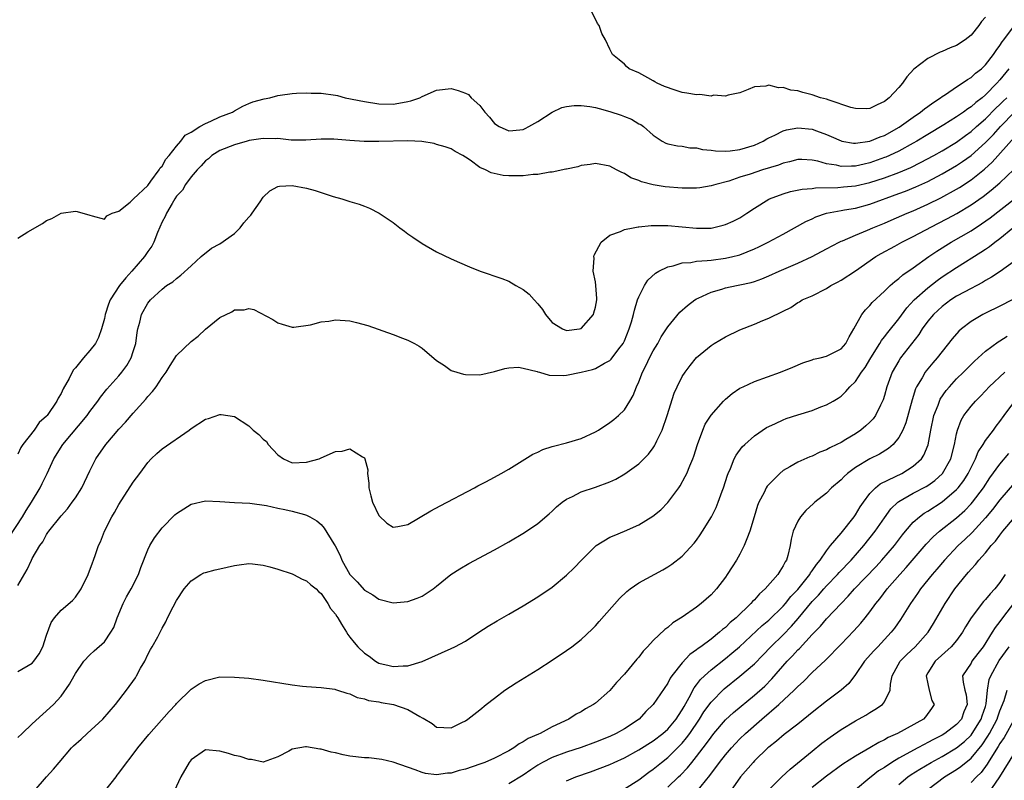
# Model space of a CAD drawing. Units: inches. Extents: x 2580000 to 2583000, y 1518000 to 1521000.
# Drawn here: x 2580749 to 2580886, y 1519397 to 1519502 of the extents above; entities that cross this region are included whole.
import ezdxf

# ---------------------------------------------------------------- set-up
doc = ezdxf.new("R2010")
doc.units = ezdxf.units.IN
doc.header["$MEASUREMENT"] = 0
doc.layers.add('LD25801518_2ft', color=82, linetype='Continuous')

msp = doc.modelspace()

# ---------------------------------------------------------------- linework, layer by layer
at = {"layer": 'LD25801518_2ft'}
for points, elevation in [([(2580883, 1519502.14), (2580882.45, 1519501.55), (2580882.07, 1519501), (2580881, 1519499.64), (2580880.19, 1519499), (2580879, 1519498.21), (2580878.12, 1519497.88), (2580877, 1519497.38), (2580876.72, 1519497.29), (2580875, 1519496.44), (2580873.06, 1519494.94), (2580872.1, 1519493.9), (2580871.52, 1519493), (2580871, 1519492.41), (2580869.68, 1519491), (2580869, 1519490.46), (2580867.99, 1519490.01), (2580867, 1519489.5), (2580866.53, 1519489.47), (2580865, 1519489.49), (2580864.35, 1519489.65), (2580861.36, 1519490.64), (2580861, 1519490.78), (2580860.18, 1519491), (2580859, 1519491.41), (2580857.71, 1519491.71), (2580857, 1519491.94), (2580856.03, 1519492.03), (2580855, 1519492.39), (2580854.35, 1519492.35), (2580853, 1519492.72), (2580852.59, 1519492.59), (2580851, 1519492.51), (2580850.12, 1519492.12), (2580849, 1519491.66), (2580847.36, 1519491.36), (2580847, 1519491.2), (2580845.33, 1519491.33), (2580845, 1519491.23), (2580843.43, 1519491.43), (2580843, 1519491.38), (2580841.64, 1519491.64), (2580841, 1519491.72), (2580840.02, 1519492.02), (2580838.56, 1519492.56), (2580837.53, 1519493), (2580837.2, 1519493.2), (2580837, 1519493.34), (2580836.23, 1519493.77), (2580835, 1519494.43), (2580833.67, 1519495), (2580833.3, 1519495.3), (2580833, 1519495.62), (2580832.26, 1519496.26), (2580831.38, 1519497), (2580831, 1519497.72), (2580830.39, 1519499), (2580829.87, 1519499.87), (2580829.51, 1519501), (2580829.29, 1519501.29), (2580828.46, 1519503)], 8174), ([(2580749, 1519471.54), (2580750.42, 1519472.42), (2580752.42, 1519473.58), (2580753, 1519474), (2580753.71, 1519474.29), (2580755, 1519475), (2580757, 1519475.31), (2580757.23, 1519475.23), (2580759, 1519474.73), (2580759.33, 1519474.67), (2580761, 1519474.19), (2580761.34, 1519474.66), (2580762.1, 1519475), (2580763, 1519475.29), (2580764.55, 1519476.55), (2580765, 1519476.95), (2580765.04, 1519477), (2580767, 1519478.87), (2580767.45, 1519479.45), (2580768.61, 1519481), (2580768.72, 1519481.28), (2580769, 1519481.51), (2580769.52, 1519482.48), (2580769.98, 1519483), (2580771, 1519484.27), (2580771.61, 1519485), (2580772.2, 1519485.8), (2580773, 1519486.21), (2580774.24, 1519487), (2580775, 1519487.44), (2580775.76, 1519487.76), (2580777, 1519488.33), (2580778.72, 1519489), (2580779, 1519489.19), (2580780.18, 1519489.82), (2580781, 1519490.21), (2580781.56, 1519490.44), (2580783.14, 1519490.86), (2580783.91, 1519491), (2580785, 1519491.31), (2580785.34, 1519491.34), (2580787, 1519491.6), (2580787.61, 1519491.61), (2580789, 1519491.67), (2580789.64, 1519491.64), (2580791, 1519491.62), (2580793, 1519491.35), (2580793.29, 1519491.29), (2580794.34, 1519491), (2580797, 1519490.46), (2580799, 1519490.15), (2580801, 1519490.11), (2580801.77, 1519490.23), (2580803, 1519490.46), (2580803.43, 1519490.57), (2580804.67, 1519491), (2580805, 1519491.18), (2580807, 1519492.05), (2580809, 1519492.26), (2580810.01, 1519492.01), (2580811, 1519491.65), (2580811.43, 1519491.43), (2580811.78, 1519491), (2580813, 1519489.91), (2580813.7, 1519489), (2580814.32, 1519488.32), (2580815, 1519487.42), (2580815.68, 1519487), (2580817, 1519486.41), (2580817.56, 1519486.44), (2580819, 1519486.62), (2580819.27, 1519486.73), (2580819.79, 1519487), (2580821, 1519487.7), (2580822.99, 1519489.01), (2580824.36, 1519489.64), (2580825, 1519489.77), (2580826.07, 1519489.93), (2580827, 1519489.94), (2580828.2, 1519489.8), (2580829, 1519489.65), (2580829.5, 1519489.5), (2580831, 1519489.11), (2580832.57, 1519488.57), (2580833, 1519488.39), (2580834.01, 1519488.01), (2580835, 1519487.39), (2580835.27, 1519487.27), (2580835.64, 1519487), (2580837, 1519485.8), (2580838.25, 1519485), (2580838.73, 1519484.73), (2580839, 1519484.62), (2580840.34, 1519484.34), (2580841, 1519484.27), (2580842.08, 1519484.08), (2580843, 1519484.06), (2580843.83, 1519483.83), (2580845, 1519483.76), (2580845.63, 1519483.63), (2580847, 1519483.6), (2580847.64, 1519483.64), (2580849, 1519483.81), (2580851, 1519484.44), (2580852.23, 1519485), (2580852.71, 1519485.29), (2580853, 1519485.44), (2580853.82, 1519485.82), (2580855, 1519486.42), (2580855.45, 1519486.55), (2580857, 1519486.83), (2580859, 1519486.63), (2580859.6, 1519486.4), (2580861, 1519485.91), (2580861.65, 1519485.65), (2580863, 1519485.03), (2580863.13, 1519485), (2580864.73, 1519484.73), (2580865, 1519484.71), (2580867, 1519485), (2580868.4, 1519485.6), (2580869, 1519485.78), (2580871.07, 1519486.93), (2580873, 1519488.32), (2580874.02, 1519489), (2580874.54, 1519489.46), (2580875, 1519489.77), (2580875.7, 1519490.3), (2580876.79, 1519491), (2580877, 1519491.17), (2580877.45, 1519491.45), (2580879, 1519492.51), (2580879.78, 1519493), (2580880.49, 1519493.51), (2580881, 1519493.78), (2580881.62, 1519494.38), (2580882.43, 1519495), (2580883, 1519495.54), (2580884.13, 1519497), (2580884.47, 1519497.53), (2580885, 1519498.24), (2580885.29, 1519498.71), (2580885.52, 1519499), (2580887, 1519501)], 8172), ([(2580886.24, 1519495), (2580885, 1519493.49), (2580884.56, 1519493), (2580883, 1519491.4), (2580882.53, 1519491), (2580881.66, 1519490.34), (2580881, 1519489.73), (2580880.54, 1519489.46), (2580879.95, 1519489), (2580879, 1519488.34), (2580877.24, 1519487.24), (2580875, 1519485.92), (2580873.49, 1519485), (2580873, 1519484.72), (2580871, 1519483.62), (2580869.7, 1519483), (2580869.22, 1519482.78), (2580869, 1519482.7), (2580867, 1519481.97), (2580866.19, 1519481.81), (2580865, 1519481.51), (2580864.47, 1519481.53), (2580863, 1519481.47), (2580862.36, 1519481.64), (2580861, 1519481.86), (2580859.78, 1519482.22), (2580859, 1519482.37), (2580857.56, 1519482.44), (2580857, 1519482.44), (2580855.86, 1519482.14), (2580855, 1519481.95), (2580854.32, 1519481.68), (2580852.13, 1519481), (2580850.43, 1519480.43), (2580849, 1519479.98), (2580847.47, 1519479.47), (2580845.68, 1519479), (2580845, 1519478.78), (2580843.47, 1519478.53), (2580843, 1519478.48), (2580841.54, 1519478.46), (2580841, 1519478.47), (2580838.66, 1519478.66), (2580837, 1519478.93), (2580835.35, 1519479.35), (2580835, 1519479.52), (2580833.9, 1519479.9), (2580833, 1519480.51), (2580832.63, 1519480.63), (2580831.89, 1519481), (2580831, 1519481.52), (2580829, 1519481.89), (2580828.26, 1519481.74), (2580827, 1519481.63), (2580826.56, 1519481.44), (2580825, 1519481.13), (2580824.91, 1519481.09), (2580823, 1519480.71), (2580822.68, 1519480.68), (2580821, 1519480.39), (2580820.36, 1519480.36), (2580819, 1519480.2), (2580817, 1519480.18), (2580816.24, 1519480.24), (2580814.58, 1519480.58), (2580813.77, 1519481), (2580813, 1519481.36), (2580811.65, 1519482.35), (2580811, 1519482.77), (2580810.63, 1519483), (2580809.56, 1519483.56), (2580809, 1519483.9), (2580808.19, 1519484.19), (2580807, 1519484.54), (2580806.65, 1519484.65), (2580804.94, 1519484.94), (2580803, 1519485.03), (2580799, 1519484.94), (2580796.96, 1519484.96), (2580795, 1519485.07), (2580792.77, 1519485.24), (2580791, 1519485.25), (2580788.88, 1519485.12), (2580786.87, 1519485.13), (2580785, 1519485.33), (2580784.71, 1519485.29), (2580783, 1519485.35), (2580781.07, 1519485.07), (2580780.79, 1519485), (2580779, 1519484.47), (2580777, 1519483.68), (2580775.9, 1519483), (2580775.44, 1519482.56), (2580775, 1519482.26), (2580774.42, 1519481.58), (2580773.84, 1519481), (2580773, 1519480.04), (2580772.23, 1519479), (2580771.8, 1519478.2), (2580771, 1519477.35), (2580770.77, 1519477), (2580770.37, 1519476.37), (2580769.58, 1519475), (2580769.43, 1519474.57), (2580769, 1519473.83), (2580768.34, 1519472.34), (2580767.84, 1519471), (2580767.55, 1519470.45), (2580767, 1519469.72), (2580766.55, 1519469), (2580764.82, 1519467), (2580763.95, 1519466.05), (2580763.11, 1519465), (2580761.79, 1519463), (2580761.58, 1519462.42), (2580761.1, 1519461), (2580761, 1519460.45), (2580760.61, 1519459), (2580760.17, 1519457.83), (2580759.75, 1519457), (2580759, 1519456), (2580758.13, 1519455), (2580757, 1519453.61), (2580756.7, 1519453.3), (2580756.12, 1519452.12), (2580755.29, 1519450.71), (2580755, 1519450.05), (2580754.58, 1519449.42), (2580754.4, 1519449), (2580753.07, 1519447), (2580753, 1519446.92), (2580751.95, 1519446.05), (2580751.27, 1519445), (2580749.7, 1519443), (2580749.41, 1519442.59), (2580749, 1519441.64)], 8170), ([(2580747.84, 1519430.16), (2580749.65, 1519433), (2580750.15, 1519433.85), (2580750.9, 1519435), (2580752.12, 1519437), (2580752.4, 1519437.6), (2580753.1, 1519439), (2580754.01, 1519441), (2580755.23, 1519443), (2580758.62, 1519447), (2580759, 1519447.55), (2580760.09, 1519449), (2580760.46, 1519449.54), (2580761.36, 1519450.64), (2580763, 1519452.5), (2580763.42, 1519453), (2580764.09, 1519453.91), (2580764.73, 1519455), (2580765, 1519455.86), (2580765.34, 1519457), (2580765.52, 1519458.48), (2580765.63, 1519459), (2580765.93, 1519459.93), (2580766.15, 1519461), (2580767, 1519462.57), (2580767.38, 1519463), (2580769, 1519464.49), (2580769.62, 1519465), (2580770.47, 1519465.53), (2580771, 1519465.99), (2580771.58, 1519466.42), (2580773, 1519467.73), (2580774.41, 1519469), (2580775.82, 1519470.18), (2580777, 1519470.78), (2580779, 1519472.22), (2580779.82, 1519473), (2580780.32, 1519473.68), (2580781, 1519474.45), (2580781.27, 1519474.73), (2580781.48, 1519475), (2580782.57, 1519476.57), (2580783, 1519477.21), (2580783.91, 1519478.09), (2580785, 1519478.71), (2580785.24, 1519478.76), (2580787, 1519478.87), (2580789, 1519478.46), (2580790.17, 1519478.17), (2580792.66, 1519477.34), (2580793.9, 1519477), (2580794.73, 1519476.73), (2580795, 1519476.62), (2580796.28, 1519476.28), (2580797, 1519475.97), (2580797.73, 1519475.73), (2580799.03, 1519475.03), (2580801, 1519473.73), (2580801.9, 1519473), (2580802.54, 1519472.54), (2580803, 1519472.17), (2580803.71, 1519471.71), (2580805, 1519470.81), (2580807, 1519469.68), (2580809, 1519468.7), (2580810.18, 1519468.18), (2580811.58, 1519467.58), (2580813.04, 1519467), (2580816.04, 1519465.96), (2580817, 1519465.6), (2580817.99, 1519465), (2580819, 1519464.47), (2580819.82, 1519463.82), (2580820.49, 1519463), (2580821, 1519462.45), (2580821.68, 1519461.68), (2580822.09, 1519461), (2580822.49, 1519460.49), (2580823, 1519459.89), (2580824.43, 1519459), (2580825, 1519458.77), (2580826.81, 1519459), (2580827, 1519459.04), (2580828.71, 1519461), (2580828.79, 1519461.21), (2580829, 1519461.99), (2580829.19, 1519463), (2580829.19, 1519463.19), (2580829.07, 1519465), (2580829, 1519465.53), (2580828.7, 1519467), (2580828.8, 1519468.8), (2580828.77, 1519469), (2580828.8, 1519469.2), (2580829.78, 1519471), (2580831, 1519471.98), (2580832.48, 1519472.48), (2580833, 1519472.75), (2580834.23, 1519473), (2580834.89, 1519473.11), (2580835, 1519473.11), (2580836.7, 1519473.3), (2580838.69, 1519473.31), (2580839, 1519473.3), (2580843, 1519472.94), (2580845, 1519472.96), (2580846.66, 1519473.34), (2580847, 1519473.43), (2580848.07, 1519473.93), (2580849, 1519474.39), (2580849.96, 1519475), (2580851, 1519475.7), (2580853, 1519476.95), (2580853.1, 1519477), (2580855, 1519477.71), (2580856, 1519478), (2580857.64, 1519478.36), (2580859, 1519478.45), (2580859.46, 1519478.54), (2580862.56, 1519478.56), (2580863.35, 1519478.65), (2580865, 1519478.8), (2580867, 1519479.25), (2580869, 1519479.9), (2580871, 1519480.65), (2580872.65, 1519481.35), (2580873.99, 1519482.01), (2580875.84, 1519483), (2580877, 1519483.66), (2580879, 1519484.86), (2580880.23, 1519485.77), (2580881, 1519486.3), (2580881.78, 1519487), (2580883, 1519488.06), (2580884.45, 1519489.55), (2580885, 1519490.05), (2580885.47, 1519490.53), (2580885.96, 1519491)], 8168), ([(2580749, 1519423.48), (2580750.32, 1519425.68), (2580750.9, 1519427), (2580751, 1519427.2), (2580752.08, 1519429), (2580752.48, 1519429.52), (2580753, 1519430.56), (2580753.19, 1519430.81), (2580753.29, 1519431), (2580755, 1519433.14), (2580755.9, 1519434.1), (2580756.56, 1519435), (2580757, 1519435.63), (2580757.87, 1519437), (2580759, 1519439.36), (2580759.82, 1519441), (2580761.2, 1519443), (2580762.25, 1519444.25), (2580763, 1519445.13), (2580763.91, 1519446.09), (2580765, 1519447.35), (2580766.73, 1519449.27), (2580767, 1519449.63), (2580767.67, 1519450.33), (2580768.15, 1519451), (2580769, 1519452.28), (2580769.54, 1519453), (2580770.09, 1519453.91), (2580771, 1519455.32), (2580773, 1519457.24), (2580774.01, 1519457.99), (2580775, 1519458.97), (2580777, 1519460.58), (2580778.64, 1519461.36), (2580779, 1519461.63), (2580780.35, 1519461.65), (2580781, 1519461.83), (2580781.7, 1519461.7), (2580784.31, 1519460.31), (2580785, 1519459.86), (2580785.64, 1519459.64), (2580787, 1519459.26), (2580787.25, 1519459.25), (2580789.56, 1519459.56), (2580791, 1519459.97), (2580792.08, 1519460.08), (2580793, 1519460.25), (2580795, 1519460.1), (2580795.9, 1519459.9), (2580797.46, 1519459.46), (2580801, 1519458.24), (2580802.27, 1519457.73), (2580803, 1519457.46), (2580803.95, 1519457), (2580804.61, 1519456.61), (2580805, 1519456.32), (2580807, 1519454.63), (2580808.08, 1519453.92), (2580809, 1519453.26), (2580809.82, 1519453), (2580810.74, 1519452.74), (2580811, 1519452.69), (2580813, 1519452.66), (2580815, 1519453.12), (2580816.46, 1519453.54), (2580817, 1519453.63), (2580818.32, 1519453.68), (2580819, 1519453.58), (2580820.91, 1519453.09), (2580821.04, 1519453.04), (2580821.23, 1519453), (2580822.59, 1519452.59), (2580824.57, 1519452.57), (2580825, 1519452.61), (2580827, 1519453.01), (2580828.61, 1519453.39), (2580829, 1519453.52), (2580830.24, 1519454.24), (2580831, 1519454.64), (2580831.19, 1519454.81), (2580832.24, 1519456.24), (2580832.82, 1519457), (2580833, 1519457.37), (2580833.68, 1519459), (2580833.98, 1519459.98), (2580834.27, 1519461), (2580834.39, 1519461.61), (2580834.84, 1519463), (2580835, 1519463.44), (2580835.8, 1519465), (2580836.25, 1519465.74), (2580837.29, 1519466.71), (2580837.78, 1519467), (2580839, 1519467.61), (2580839.74, 1519467.74), (2580841, 1519468.14), (2580842.21, 1519468.21), (2580843, 1519468.37), (2580844.45, 1519468.45), (2580845, 1519468.53), (2580847, 1519468.77), (2580848.02, 1519469), (2580848.8, 1519469.2), (2580849, 1519469.26), (2580851, 1519470.07), (2580851.64, 1519470.36), (2580852.93, 1519471), (2580855, 1519472.12), (2580858.12, 1519473.88), (2580859, 1519474.25), (2580859.51, 1519474.49), (2580861, 1519475.01), (2580863, 1519475.39), (2580863.46, 1519475.46), (2580865, 1519475.73), (2580867, 1519476.26), (2580871, 1519477.72), (2580871.92, 1519478.08), (2580873.35, 1519478.65), (2580875, 1519479.41), (2580877, 1519480.44), (2580879, 1519481.6), (2580879.84, 1519482.16), (2580881, 1519482.99), (2580883, 1519484.79), (2580884.09, 1519485.91), (2580885.06, 1519487), (2580887.01, 1519489)], 8166), ([(2580749, 1519411.6), (2580751, 1519412.75), (2580751.23, 1519413), (2580751.96, 1519414.04), (2580752.46, 1519415), (2580753, 1519416.62), (2580753.62, 1519418.38), (2580754.09, 1519419), (2580755, 1519420.05), (2580756.59, 1519421.41), (2580757, 1519421.88), (2580757.79, 1519423), (2580758.77, 1519425), (2580759.36, 1519426.64), (2580759.51, 1519427), (2580759.75, 1519427.75), (2580760.19, 1519429), (2580760.46, 1519429.54), (2580761, 1519431), (2580762.03, 1519433), (2580762.4, 1519433.6), (2580763, 1519434.68), (2580765, 1519437.77), (2580765.89, 1519439), (2580767, 1519440.49), (2580767.49, 1519441), (2580768.27, 1519441.73), (2580769, 1519442.39), (2580772.73, 1519445), (2580773, 1519445.21), (2580775, 1519446.5), (2580775.4, 1519446.6), (2580777, 1519447.17), (2580777.16, 1519447.16), (2580779, 1519446.87), (2580781, 1519445.56), (2580781.3, 1519445.3), (2580781.61, 1519445), (2580782.37, 1519444.37), (2580783, 1519443.73), (2580783.43, 1519443.43), (2580783.68, 1519443), (2580785, 1519441.57), (2580785.8, 1519441), (2580787, 1519440.44), (2580789, 1519440.53), (2580790.75, 1519441), (2580790.91, 1519441.09), (2580792.28, 1519441.72), (2580793, 1519442.01), (2580793.91, 1519442.09), (2580795, 1519442.38), (2580796.73, 1519441.27), (2580797, 1519441.17), (2580797.07, 1519441), (2580797.49, 1519439.49), (2580797.45, 1519439), (2580797.64, 1519437.64), (2580797.63, 1519437), (2580797.89, 1519435.89), (2580798.12, 1519435), (2580799, 1519433.17), (2580800.1, 1519432.1), (2580801, 1519431.57), (2580801.65, 1519431.65), (2580803, 1519431.94), (2580806.2, 1519433.8), (2580807.48, 1519434.52), (2580812.23, 1519437), (2580812.72, 1519437.28), (2580813, 1519437.4), (2580813.83, 1519437.83), (2580815, 1519438.46), (2580815.96, 1519439), (2580817, 1519439.59), (2580820.33, 1519441.67), (2580821, 1519441.96), (2580821.7, 1519442.3), (2580823, 1519442.73), (2580823.21, 1519442.79), (2580825, 1519443.24), (2580827, 1519443.84), (2580829, 1519444.74), (2580829.43, 1519445), (2580831, 1519446.03), (2580831.55, 1519446.45), (2580832.2, 1519447), (2580833, 1519447.79), (2580833.78, 1519449), (2580834.24, 1519449.76), (2580834.7, 1519451), (2580835, 1519451.66), (2580835.51, 1519453), (2580836.02, 1519453.98), (2580836.48, 1519455), (2580837, 1519455.97), (2580837.62, 1519457), (2580838.11, 1519457.89), (2580839, 1519459.28), (2580840.68, 1519461.32), (2580841.75, 1519462.25), (2580842.77, 1519463), (2580843, 1519463.14), (2580843.24, 1519463.24), (2580845, 1519464.08), (2580846.51, 1519464.51), (2580847, 1519464.67), (2580848.54, 1519465), (2580849, 1519465.08), (2580850.57, 1519465.43), (2580851, 1519465.56), (2580852.05, 1519465.95), (2580853, 1519466.34), (2580854.45, 1519467), (2580857, 1519468.09), (2580859, 1519469), (2580861, 1519470.09), (2580862.73, 1519471), (2580863, 1519471.12), (2580863.19, 1519471.19), (2580865, 1519471.99), (2580866.67, 1519472.67), (2580867.41, 1519473), (2580869, 1519473.63), (2580869.96, 1519474.04), (2580872.14, 1519475), (2580873, 1519475.35), (2580875, 1519476.25), (2580876.84, 1519477.16), (2580879, 1519478.34), (2580879.41, 1519478.59), (2580881, 1519479.63), (2580882.88, 1519481.12), (2580883.93, 1519482.07), (2580887, 1519485.55)], 8164), ([(2580749, 1519402.43), (2580749.64, 1519403), (2580751, 1519404.33), (2580753.95, 1519407), (2580755, 1519408.18), (2580756.18, 1519409.82), (2580756.81, 1519411), (2580757, 1519411.32), (2580758.17, 1519413), (2580759, 1519413.87), (2580759.58, 1519414.42), (2580761, 1519415.69), (2580761.91, 1519417), (2580762.31, 1519417.69), (2580762.79, 1519419), (2580763.61, 1519421), (2580764.08, 1519421.92), (2580764.7, 1519423), (2580765.71, 1519425), (2580766.04, 1519425.96), (2580767, 1519428.43), (2580767.3, 1519429), (2580767.93, 1519430.07), (2580769, 1519431.46), (2580770.76, 1519433.24), (2580771, 1519433.47), (2580773, 1519434.73), (2580775, 1519435.2), (2580777, 1519435.11), (2580779, 1519434.97), (2580781.12, 1519434.88), (2580783.43, 1519434.57), (2580785, 1519434.19), (2580786.01, 1519433.99), (2580787, 1519433.76), (2580788.71, 1519433.29), (2580789, 1519433.23), (2580789.47, 1519433), (2580790.43, 1519432.43), (2580791, 1519431.91), (2580791.44, 1519431.44), (2580792.76, 1519429.24), (2580792.95, 1519428.95), (2580793.65, 1519427.65), (2580793.88, 1519427), (2580794.99, 1519425), (2580795.99, 1519423.99), (2580797, 1519422.84), (2580798.17, 1519422.17), (2580799, 1519421.58), (2580801, 1519421.08), (2580803, 1519421.28), (2580804.29, 1519421.71), (2580805, 1519422.02), (2580806.52, 1519423), (2580807, 1519423.37), (2580808.99, 1519425.01), (2580810.2, 1519425.8), (2580811.47, 1519426.53), (2580815, 1519428.43), (2580817, 1519429.54), (2580819.17, 1519430.83), (2580821, 1519432.08), (2580822.58, 1519433.42), (2580823, 1519433.79), (2580823.62, 1519434.38), (2580824.39, 1519435), (2580825, 1519435.45), (2580825.82, 1519435.82), (2580827, 1519436.43), (2580829, 1519437.07), (2580831, 1519437.81), (2580831.8, 1519438.2), (2580833.07, 1519438.93), (2580835, 1519440.33), (2580836.33, 1519441.67), (2580837, 1519442.54), (2580837.19, 1519442.81), (2580837.28, 1519443), (2580837.51, 1519443.51), (2580838.25, 1519445), (2580838.94, 1519447), (2580839.9, 1519450.1), (2580840.31, 1519451), (2580841, 1519452.39), (2580841.4, 1519453), (2580842.09, 1519453.91), (2580843, 1519455.04), (2580845, 1519456.72), (2580845.44, 1519457), (2580847, 1519457.91), (2580849, 1519458.88), (2580851, 1519459.67), (2580852.15, 1519460.14), (2580853, 1519460.47), (2580855, 1519461.46), (2580856.05, 1519461.95), (2580857, 1519462.65), (2580857.24, 1519462.76), (2580857.63, 1519463), (2580859, 1519463.58), (2580861, 1519464.59), (2580861.6, 1519465), (2580862.53, 1519465.47), (2580863, 1519465.74), (2580865, 1519467.03), (2580867.83, 1519469), (2580868.56, 1519469.44), (2580870.45, 1519470.45), (2580871.44, 1519471), (2580873, 1519471.77), (2580876.41, 1519473.59), (2580877.73, 1519474.27), (2580879.03, 1519474.97), (2580881, 1519476.15), (2580882.68, 1519477.32), (2580883.81, 1519478.19), (2580885, 1519479.22), (2580886.92, 1519481.08)], 8162), ([(2580751.27, 1519395), (2580753, 1519396.99), (2580753.96, 1519398.04), (2580754.73, 1519399), (2580756.43, 1519401), (2580756.72, 1519401.28), (2580757.79, 1519402.21), (2580758.61, 1519403), (2580760.79, 1519405), (2580762.56, 1519407), (2580764.08, 1519409), (2580765.29, 1519410.71), (2580765.47, 1519411), (2580766.02, 1519412.02), (2580766.59, 1519413), (2580767, 1519413.92), (2580767.38, 1519414.62), (2580767.62, 1519415), (2580768.39, 1519416.39), (2580768.81, 1519417.19), (2580769, 1519417.58), (2580769.53, 1519418.47), (2580769.76, 1519419), (2580770.53, 1519420.53), (2580771, 1519421.39), (2580772.05, 1519423), (2580773, 1519424.14), (2580774.36, 1519425), (2580774.78, 1519425.22), (2580775, 1519425.29), (2580776.35, 1519425.65), (2580777, 1519425.8), (2580778, 1519426), (2580779, 1519426.26), (2580779.67, 1519426.33), (2580781, 1519426.53), (2580781.52, 1519426.48), (2580783, 1519426.3), (2580783.93, 1519426.07), (2580785, 1519425.74), (2580787, 1519425.09), (2580787.21, 1519425), (2580788.37, 1519424.37), (2580789, 1519424.12), (2580789.57, 1519423.57), (2580790.33, 1519423), (2580790.63, 1519422.63), (2580791, 1519422.36), (2580791.96, 1519421), (2580792.3, 1519420.3), (2580793, 1519419.52), (2580793.18, 1519419.18), (2580793.32, 1519419), (2580793.85, 1519418.15), (2580794.51, 1519417), (2580794.7, 1519416.7), (2580795, 1519416.35), (2580795.6, 1519415.6), (2580796.1, 1519415), (2580797, 1519414.13), (2580797.68, 1519413.68), (2580798.54, 1519413), (2580799, 1519412.75), (2580800.42, 1519412.42), (2580801, 1519412.26), (2580802.38, 1519412.38), (2580803, 1519412.36), (2580805, 1519412.96), (2580809, 1519414.75), (2580809.51, 1519415), (2580811, 1519415.79), (2580812.86, 1519417), (2580814.14, 1519417.86), (2580815.39, 1519418.61), (2580817, 1519419.52), (2580819, 1519420.67), (2580821, 1519421.91), (2580823, 1519423.26), (2580825, 1519424.89), (2580826.06, 1519425.94), (2580827.05, 1519427), (2580829, 1519428.94), (2580829.08, 1519429), (2580831, 1519430.15), (2580831.58, 1519430.42), (2580833.02, 1519430.98), (2580835, 1519431.9), (2580836.92, 1519433.08), (2580838.03, 1519433.97), (2580839.04, 1519434.96), (2580840.54, 1519437), (2580840.73, 1519437.27), (2580841.44, 1519438.56), (2580841.64, 1519439), (2580842.05, 1519440.05), (2580842.46, 1519441), (2580842.61, 1519441.39), (2580843.12, 1519443), (2580843.86, 1519445), (2580844.21, 1519445.79), (2580845, 1519447.04), (2580846.74, 1519449), (2580847, 1519449.26), (2580847.94, 1519450.06), (2580849, 1519450.78), (2580849.43, 1519451), (2580851, 1519451.73), (2580854.61, 1519453), (2580856.31, 1519453.69), (2580857.72, 1519454.28), (2580859, 1519454.7), (2580859.21, 1519454.79), (2580860.12, 1519455), (2580861, 1519455.23), (2580863, 1519456.23), (2580863.68, 1519457), (2580864.12, 1519457.88), (2580864.78, 1519459), (2580865.9, 1519461), (2580866.37, 1519461.63), (2580867, 1519462.25), (2580867.33, 1519462.67), (2580869, 1519464.23), (2580869.79, 1519465), (2580870.44, 1519465.56), (2580871, 1519465.97), (2580871.54, 1519466.46), (2580873, 1519467.44), (2580875.18, 1519469), (2580876.26, 1519469.74), (2580878.26, 1519471), (2580881, 1519472.57), (2580882.47, 1519473.53), (2580883.64, 1519474.36), (2580887, 1519477)], 8160), ([(2580761.05, 1519395), (2580762.64, 1519397), (2580762.78, 1519397.22), (2580763, 1519397.49), (2580763.63, 1519398.37), (2580765, 1519400.14), (2580765.64, 1519401), (2580767.14, 1519402.86), (2580769.97, 1519406.03), (2580770.88, 1519407), (2580771, 1519407.15), (2580773, 1519409.14), (2580774.14, 1519409.86), (2580775, 1519410.34), (2580777, 1519410.82), (2580779, 1519410.81), (2580781, 1519410.64), (2580783, 1519410.39), (2580787, 1519409.74), (2580788.45, 1519409.55), (2580789, 1519409.49), (2580791, 1519409.35), (2580792.89, 1519409.11), (2580793, 1519409.09), (2580793.28, 1519409), (2580794.56, 1519408.56), (2580795, 1519408.48), (2580795.98, 1519407.98), (2580797, 1519407.81), (2580797.58, 1519407.58), (2580799, 1519407.38), (2580799.31, 1519407.31), (2580801.02, 1519407.02), (2580803, 1519406.31), (2580804.66, 1519405.34), (2580805, 1519405.18), (2580805.14, 1519405.14), (2580806.4, 1519404.4), (2580807, 1519403.88), (2580809, 1519403.78), (2580810.5, 1519404.5), (2580811, 1519404.77), (2580811.33, 1519405), (2580813, 1519406.25), (2580813.85, 1519407), (2580815, 1519407.9), (2580816.47, 1519409), (2580818.01, 1519409.99), (2580821, 1519411.87), (2580823, 1519413.15), (2580825, 1519414.47), (2580825.72, 1519415), (2580827, 1519415.99), (2580828.55, 1519417.45), (2580829, 1519417.91), (2580829.52, 1519418.48), (2580832.33, 1519421.67), (2580833.34, 1519422.66), (2580833.79, 1519423), (2580835, 1519423.85), (2580838.33, 1519425.67), (2580839, 1519426.07), (2580839.56, 1519426.44), (2580841, 1519427.54), (2580842.67, 1519429.33), (2580843, 1519429.76), (2580843.51, 1519430.49), (2580843.84, 1519431), (2580845.06, 1519433), (2580845.71, 1519434.29), (2580846, 1519435), (2580846.54, 1519436.54), (2580846.72, 1519437), (2580847.26, 1519438.74), (2580847.36, 1519439), (2580847.68, 1519439.68), (2580848.22, 1519441), (2580848.48, 1519441.52), (2580849.33, 1519442.67), (2580849.68, 1519443), (2580851, 1519444.21), (2580852.66, 1519445.34), (2580853, 1519445.51), (2580853.91, 1519445.91), (2580855, 1519446.43), (2580855.41, 1519446.59), (2580857, 1519447.11), (2580859, 1519447.72), (2580860.19, 1519448.19), (2580861, 1519448.48), (2580861.93, 1519449), (2580862.6, 1519449.4), (2580863, 1519449.7), (2580863.67, 1519450.33), (2580864.22, 1519451), (2580865, 1519451.74), (2580865.82, 1519453), (2580866.35, 1519453.65), (2580867.13, 1519455), (2580868.37, 1519457), (2580868.59, 1519457.41), (2580869, 1519457.88), (2580869.48, 1519458.52), (2580871, 1519460.38), (2580872.1, 1519461.9), (2580873.15, 1519463), (2580875, 1519464.67), (2580876.29, 1519465.71), (2580877, 1519466.21), (2580879, 1519467.52), (2580882.38, 1519469.62), (2580883, 1519470.05), (2580883.58, 1519470.42), (2580884.3, 1519471), (2580885, 1519471.52), (2580886.8, 1519473)], 8158), ([(2580887, 1519468.37), (2580885.05, 1519466.95), (2580883.84, 1519466.16), (2580883, 1519465.72), (2580882.57, 1519465.43), (2580880.15, 1519464.15), (2580879, 1519463.51), (2580878.2, 1519463), (2580877, 1519462.12), (2580875.79, 1519461), (2580875, 1519460.07), (2580874.22, 1519459), (2580873.76, 1519458.24), (2580871.25, 1519455), (2580871, 1519454.6), (2580870.1, 1519453), (2580869.36, 1519451), (2580869, 1519449.76), (2580868.82, 1519449.18), (2580868.74, 1519449), (2580868.45, 1519448.45), (2580867.76, 1519447), (2580867.45, 1519446.55), (2580867, 1519446.1), (2580866.44, 1519445.56), (2580865.76, 1519445), (2580865, 1519444.49), (2580863.67, 1519443.67), (2580863, 1519443.28), (2580862.44, 1519443), (2580861.45, 1519442.55), (2580861, 1519442.24), (2580860.08, 1519441.92), (2580859, 1519441.39), (2580858.7, 1519441.3), (2580857, 1519440.57), (2580855.9, 1519439.9), (2580855, 1519439.38), (2580854.52, 1519439), (2580853, 1519437.47), (2580852.78, 1519437.22), (2580852.65, 1519437), (2580852.35, 1519436.35), (2580851.64, 1519435), (2580851.45, 1519434.55), (2580850.97, 1519432.97), (2580850.39, 1519431), (2580849.94, 1519429.94), (2580849.61, 1519429), (2580849, 1519427.84), (2580848.52, 1519427), (2580847.94, 1519426.06), (2580847.25, 1519425), (2580847, 1519424.64), (2580845.74, 1519423), (2580845, 1519422.21), (2580843.65, 1519421), (2580843, 1519420.49), (2580841, 1519419.1), (2580839.7, 1519418.3), (2580839, 1519417.69), (2580838.6, 1519417.4), (2580837, 1519415.85), (2580836.22, 1519415), (2580835.61, 1519414.39), (2580835, 1519413.58), (2580834.73, 1519413.27), (2580833, 1519411.22), (2580831.93, 1519410.07), (2580831, 1519408.94), (2580829, 1519407.21), (2580828.71, 1519407), (2580827.6, 1519406.4), (2580827, 1519406.01), (2580826.34, 1519405.66), (2580825.33, 1519405), (2580823, 1519403.93), (2580821.34, 1519403), (2580821.09, 1519402.91), (2580819.7, 1519402.3), (2580819, 1519401.83), (2580818.45, 1519401.55), (2580817.7, 1519401), (2580817, 1519400.59), (2580815, 1519399.58), (2580813.7, 1519399), (2580813, 1519398.75), (2580811, 1519398.07), (2580810.13, 1519397.87), (2580809, 1519397.5), (2580808.51, 1519397.49), (2580807, 1519397.27), (2580805.46, 1519397.46), (2580805, 1519397.59), (2580804.04, 1519397.96), (2580801, 1519399.04), (2580799.4, 1519399.4), (2580797.62, 1519399.62), (2580797, 1519399.63), (2580795, 1519399.86), (2580794.05, 1519400.05), (2580793, 1519400.3), (2580792.42, 1519400.42), (2580791, 1519400.83), (2580790.83, 1519400.83), (2580789, 1519401.14), (2580788.85, 1519401.15), (2580787, 1519400.85), (2580786.54, 1519400.54), (2580785, 1519399.77), (2580783, 1519399.02), (2580781.38, 1519399.38), (2580781, 1519399.39), (2580779.81, 1519399.81), (2580779, 1519399.93), (2580778.21, 1519400.21), (2580777, 1519400.56), (2580775, 1519400.72), (2580773, 1519399.36), (2580772.74, 1519399), (2580771.61, 1519397), (2580770.68, 1519395)], 8156), ([(2580886.68, 1519463), (2580885, 1519462.14), (2580883, 1519461.19), (2580882.64, 1519461), (2580881, 1519460.01), (2580879.7, 1519459), (2580879.33, 1519458.67), (2580878.38, 1519457.62), (2580876.33, 1519455), (2580875.7, 1519454.3), (2580874.8, 1519453.2), (2580874.65, 1519453), (2580874.22, 1519452.22), (2580873.47, 1519451), (2580873.31, 1519450.69), (2580872.84, 1519449.16), (2580871.99, 1519446.01), (2580871.57, 1519445), (2580871, 1519443.95), (2580870.21, 1519443), (2580869.56, 1519442.44), (2580868.33, 1519441.67), (2580867, 1519441.01), (2580865, 1519439.83), (2580863.88, 1519439), (2580863.43, 1519438.57), (2580863, 1519438.13), (2580861.67, 1519437), (2580861, 1519436.27), (2580859.39, 1519435), (2580859.18, 1519434.82), (2580858.15, 1519433.85), (2580857.37, 1519433), (2580857, 1519432.4), (2580856.39, 1519431), (2580856.09, 1519429.91), (2580855.95, 1519429), (2580855.62, 1519427.62), (2580855.43, 1519427), (2580855.25, 1519426.75), (2580855, 1519426.21), (2580854.52, 1519425.48), (2580854.25, 1519425), (2580852.49, 1519423), (2580851.69, 1519422.31), (2580851, 1519421.51), (2580850.74, 1519421.26), (2580850.53, 1519421), (2580848.46, 1519419), (2580847.66, 1519418.34), (2580847, 1519417.69), (2580846.6, 1519417.4), (2580846.18, 1519417), (2580845, 1519416.07), (2580843.58, 1519415), (2580843.23, 1519414.77), (2580843, 1519414.56), (2580842.07, 1519413.93), (2580841, 1519412.79), (2580839.58, 1519411), (2580839.34, 1519410.66), (2580839, 1519409.98), (2580837, 1519407.02), (2580835.98, 1519406.02), (2580835.03, 1519405), (2580833, 1519403.63), (2580831.88, 1519403), (2580831, 1519402.59), (2580829, 1519401.79), (2580827, 1519401.04), (2580825, 1519400.39), (2580823, 1519399.66), (2580821.66, 1519399), (2580821, 1519398.62), (2580820.03, 1519397.97), (2580819, 1519397.23), (2580817, 1519396.05)], 8154), ([(2580825, 1519396.44), (2580826.3, 1519397), (2580828.31, 1519397.69), (2580831, 1519398.72), (2580831.6, 1519399), (2580833, 1519399.61), (2580835, 1519400.72), (2580837, 1519401.97), (2580838.33, 1519403), (2580839, 1519403.59), (2580840.18, 1519405), (2580840.49, 1519405.51), (2580841, 1519406.25), (2580841.26, 1519406.74), (2580841.99, 1519407.99), (2580842.68, 1519409.32), (2580843, 1519409.71), (2580843.55, 1519410.45), (2580844.11, 1519411), (2580845, 1519411.8), (2580847, 1519413.38), (2580847.89, 1519414.11), (2580848.93, 1519415), (2580852.07, 1519417.93), (2580853, 1519418.69), (2580855, 1519420.63), (2580855.32, 1519421), (2580856.06, 1519421.94), (2580857, 1519422.92), (2580858.67, 1519425), (2580858.78, 1519425.22), (2580859, 1519425.5), (2580859.59, 1519426.41), (2580860.13, 1519427), (2580861, 1519428.29), (2580861.56, 1519429), (2580863, 1519430.74), (2580864.81, 1519433), (2580865, 1519433.27), (2580865.64, 1519434.36), (2580866.09, 1519435), (2580867, 1519436.2), (2580867.77, 1519437), (2580868.44, 1519437.56), (2580870.56, 1519438.56), (2580871.44, 1519439), (2580873, 1519439.98), (2580874.13, 1519441), (2580874.48, 1519441.52), (2580875.07, 1519442.93), (2580875.45, 1519445), (2580875.87, 1519447), (2580876.43, 1519448.43), (2580876.62, 1519449), (2580876.73, 1519449.27), (2580877.55, 1519450.45), (2580878.02, 1519451), (2580879, 1519452.07), (2580879.95, 1519453), (2580880.46, 1519453.54), (2580881.46, 1519454.54), (2580882, 1519455), (2580883, 1519455.9), (2580884.78, 1519457.22), (2580885, 1519457.35), (2580885.99, 1519458.01)], 8152), ([(2580833, 1519395.35), (2580835, 1519396.59), (2580836.37, 1519397.63), (2580837, 1519398.07), (2580838.12, 1519399), (2580839, 1519399.69), (2580840.68, 1519401.32), (2580841, 1519401.67), (2580841.62, 1519402.38), (2580842.06, 1519403), (2580843.42, 1519405), (2580844.02, 1519405.98), (2580845, 1519407.32), (2580846.84, 1519409.16), (2580849, 1519410.91), (2580851, 1519412.65), (2580852.17, 1519413.83), (2580853.28, 1519415), (2580855, 1519416.67), (2580856.15, 1519417.85), (2580857.08, 1519418.92), (2580859, 1519421.26), (2580859.87, 1519422.13), (2580860.6, 1519423), (2580861, 1519423.45), (2580862.53, 1519425), (2580862.74, 1519425.26), (2580864.42, 1519427), (2580866.14, 1519429), (2580867.72, 1519431), (2580869, 1519432.85), (2580869.91, 1519434.09), (2580870.88, 1519435), (2580871, 1519435.09), (2580873, 1519436.24), (2580874.8, 1519437.2), (2580875, 1519437.33), (2580875.97, 1519438.03), (2580877.04, 1519439), (2580878.2, 1519441), (2580878.72, 1519443), (2580879, 1519444.49), (2580879.12, 1519445), (2580879.63, 1519446.37), (2580880.02, 1519447), (2580881, 1519448.29), (2580881.6, 1519449), (2580882.3, 1519449.7), (2580883, 1519450.43), (2580883.52, 1519451), (2580885.66, 1519453)], 8150), ([(2580839, 1519395.56), (2580840.5, 1519397), (2580840.76, 1519397.24), (2580841.74, 1519398.26), (2580842.33, 1519399), (2580843, 1519399.81), (2580844.39, 1519401.61), (2580845, 1519402.51), (2580845.39, 1519403), (2580847, 1519404.88), (2580848.11, 1519405.89), (2580851, 1519408.28), (2580852.43, 1519409.57), (2580853.43, 1519410.57), (2580855.56, 1519413), (2580856.27, 1519413.73), (2580857, 1519414.57), (2580857.23, 1519414.77), (2580859, 1519416.69), (2580860.16, 1519417.84), (2580861, 1519418.86), (2580863.01, 1519421), (2580864.01, 1519422), (2580864.85, 1519423), (2580867.87, 1519426.13), (2580868.67, 1519427), (2580870.39, 1519429), (2580871.52, 1519430.48), (2580871.94, 1519431), (2580873, 1519432.23), (2580873.85, 1519433), (2580874.51, 1519433.49), (2580875, 1519433.77), (2580877, 1519435.05), (2580879, 1519436.77), (2580879.21, 1519437), (2580879.99, 1519438.01), (2580880.62, 1519439), (2580881, 1519439.81), (2580881.62, 1519441), (2580882.01, 1519441.99), (2580882.68, 1519443), (2580883, 1519443.53), (2580884.11, 1519445), (2580884.48, 1519445.52), (2580885, 1519446.2), (2580885.57, 1519447), (2580887.07, 1519449)], 8148), ([(2580843.03, 1519394.97), (2580844.83, 1519397.17), (2580846.19, 1519399), (2580847, 1519400.05), (2580847.82, 1519401), (2580848.38, 1519401.62), (2580849, 1519402.24), (2580849.78, 1519403), (2580852.04, 1519405), (2580854.37, 1519407), (2580856.52, 1519409), (2580856.76, 1519409.24), (2580857, 1519409.51), (2580857.79, 1519410.21), (2580859, 1519411.44), (2580860.85, 1519413.15), (2580863, 1519415.34), (2580864.79, 1519417.21), (2580865.74, 1519418.26), (2580866.35, 1519419), (2580867, 1519419.83), (2580867.84, 1519421), (2580868.37, 1519421.63), (2580869.38, 1519423), (2580871.12, 1519425), (2580872.03, 1519425.97), (2580874.8, 1519429.2), (2580875.76, 1519430.24), (2580876.63, 1519431), (2580879, 1519432.84), (2580880.13, 1519433.87), (2580881, 1519434.78), (2580881.19, 1519435), (2580882.73, 1519437), (2580883.62, 1519438.38), (2580885, 1519440.28), (2580886.23, 1519441.77)], 8146), ([(2580887, 1519437.71), (2580885, 1519435.36), (2580883.98, 1519434.02), (2580883, 1519432.86), (2580881.17, 1519430.83), (2580880.16, 1519429.84), (2580879.24, 1519429), (2580877.33, 1519427), (2580876.27, 1519425.73), (2580875.61, 1519425), (2580874.01, 1519423), (2580873.61, 1519422.39), (2580872.64, 1519421), (2580871.24, 1519418.76), (2580870.41, 1519417.59), (2580869.95, 1519417), (2580868.08, 1519415), (2580867.55, 1519414.45), (2580866.27, 1519413), (2580865, 1519411.18), (2580864.07, 1519409.94), (2580863.01, 1519409), (2580861, 1519407.49), (2580859, 1519405.91), (2580858.51, 1519405.49), (2580857, 1519404.31), (2580855.12, 1519402.88), (2580854.06, 1519401.94), (2580853, 1519401.11), (2580852.88, 1519401), (2580851, 1519399.19), (2580850.82, 1519399), (2580849.09, 1519397), (2580847.68, 1519395)], 8144), ([(2580853, 1519395.22), (2580854.82, 1519397), (2580855.95, 1519398.05), (2580859, 1519400.56), (2580860.36, 1519401.64), (2580861.5, 1519402.5), (2580863, 1519403.57), (2580865, 1519404.77), (2580866.45, 1519405.55), (2580867, 1519405.9), (2580867.7, 1519406.3), (2580868.74, 1519407), (2580869, 1519407.36), (2580869.8, 1519409), (2580869.83, 1519409.83), (2580870.08, 1519411), (2580871.21, 1519413), (2580872.09, 1519413.91), (2580873.26, 1519415), (2580875.05, 1519417), (2580875.8, 1519418.2), (2580877.44, 1519421), (2580878.77, 1519423), (2580880.36, 1519425), (2580880.67, 1519425.33), (2580881, 1519425.74), (2580881.63, 1519426.37), (2580882.1, 1519427), (2580883, 1519427.99), (2580883.81, 1519429), (2580884.38, 1519429.62), (2580885, 1519430.47), (2580885.42, 1519431), (2580887, 1519432.91)], 8142), ([(2580885.71, 1519425), (2580885, 1519423.88), (2580884.3, 1519423), (2580883.65, 1519422.35), (2580883, 1519421.55), (2580882.72, 1519421.28), (2580881, 1519419.02), (2580880.24, 1519417.76), (2580879.82, 1519417), (2580879, 1519415.88), (2580878.27, 1519415), (2580876.02, 1519413), (2580875, 1519411.39), (2580874.77, 1519411), (2580875, 1519409.88), (2580875.2, 1519409), (2580875.58, 1519407.58), (2580875.88, 1519407), (2580875.54, 1519406.46), (2580874.7, 1519405.3), (2580874.4, 1519405), (2580870.8, 1519403), (2580869.55, 1519402.45), (2580869, 1519402.11), (2580868.23, 1519401.77), (2580867, 1519401.02), (2580865, 1519399.87), (2580863.27, 1519398.73), (2580861, 1519397.1), (2580859, 1519395.53)], 8140), ([(2580887, 1519421.19), (2580885.35, 1519419), (2580885, 1519418.5), (2580884.32, 1519417.68), (2580883.92, 1519417), (2580882.66, 1519415), (2580881.95, 1519414.05), (2580881.13, 1519413), (2580881, 1519412.75), (2580879.84, 1519411), (2580879.9, 1519410.1), (2580880.15, 1519409), (2580880.35, 1519408.35), (2580880.46, 1519407), (2580880.02, 1519405.98), (2580879.68, 1519405), (2580879, 1519404.23), (2580877.36, 1519403), (2580877, 1519402.78), (2580875.82, 1519402.18), (2580875, 1519401.73), (2580874.51, 1519401.49), (2580873.65, 1519401), (2580871, 1519399.57), (2580870.03, 1519399), (2580869, 1519398.31), (2580868.19, 1519397.81), (2580867.18, 1519397), (2580867, 1519396.84), (2580865, 1519395.2)], 8138), ([(2580871, 1519395.92), (2580872.26, 1519397), (2580872.7, 1519397.3), (2580873.92, 1519398.08), (2580875.49, 1519399), (2580877, 1519399.82), (2580879, 1519400.99), (2580880.1, 1519401.9), (2580881, 1519402.77), (2580881.17, 1519403), (2580882.4, 1519405), (2580882.54, 1519405.46), (2580883, 1519406.74), (2580883.11, 1519407.11), (2580883.3, 1519409), (2580883.52, 1519410.48), (2580883.72, 1519411), (2580884.91, 1519413.09), (2580886.28, 1519415)], 8136), ([(2580875, 1519395.24), (2580877.35, 1519397), (2580879, 1519398), (2580879.59, 1519398.41), (2580881, 1519399.56), (2580882.55, 1519401.45), (2580883.35, 1519402.65), (2580883.55, 1519403), (2580884.6, 1519405), (2580884.69, 1519405.31), (2580885, 1519406.15), (2580885.58, 1519407.58), (2580886, 1519409)], 8134), ([(2580887, 1519405.02), (2580885.57, 1519402.43), (2580885, 1519401.63), (2580884.78, 1519401.22), (2580883.96, 1519399.96), (2580883.38, 1519399), (2580883.25, 1519398.75), (2580882.39, 1519397.61), (2580881.75, 1519397), (2580881, 1519396.2)], 8132), ([(2580883.37, 1519394.63), (2580884.99, 1519397.01), (2580887, 1519400.27)], 8130)]:
    msp.add_lwpolyline(points, dxfattribs=dict(at, elevation=elevation))

doc.saveas('drawing.dxf')
